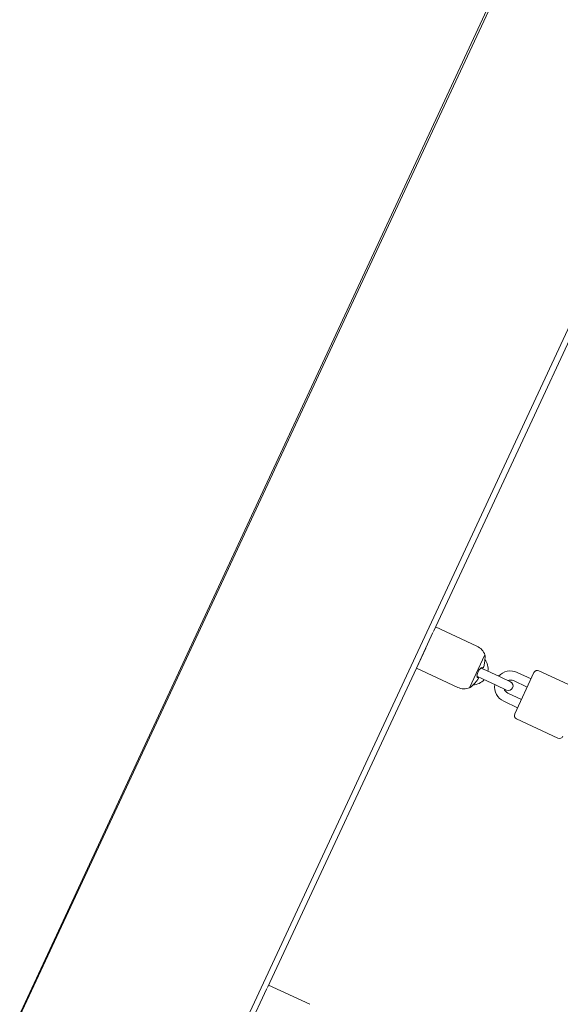
# Model space of a CAD drawing. Units: inches. Extents: x 69 to 226, y -170 to -15.
# Drawn here: x 150 to 154, y -111 to -105 of the extents above; entities that cross this region are included whole.
import ezdxf

# ---------------------------------------------------------------- set-up
doc = ezdxf.new("R2010")
doc.units = ezdxf.units.IN
doc.header["$MEASUREMENT"] = 0
doc.layers.add('Work Layer', color=7, linetype='Continuous')

# ---------------------------------------------------------------- blocks, each defined once
blk = doc.blocks.new('block 322')
at = {"layer": 'Work Layer', "color": 7, "lineweight": 18}
blk.add_lwpolyline([(151.556, -111.2577), (151.6719, -111.0083)], dxfattribs=at)
blk = doc.blocks.new('block 334')
at = {"layer": 'Work Layer', "color": 7, "lineweight": 18}
blk.add_lwpolyline([(153.0078, -109.0257), (153.1085, -108.8091)], dxfattribs=at)
blk = doc.blocks.new('block 335')
at = {"layer": 'Work Layer', "color": 7, "lineweight": 18}
blk.add_lwpolyline([(152.6571, -108.8964), (152.7662, -108.6616)], dxfattribs=at)
blk = doc.blocks.new('block 336')
at = {"layer": 'Work Layer', "color": 7, "lineweight": 18}
blk.add_open_spline([(153.0162, -109.0203), (153.017, -109.0196), (153.0175, -109.0191), (153.0182, -109.0186), (153.0195, -109.0173), (153.0215, -109.0154), (153.0239, -109.0131), (153.0266, -109.0106), (153.0297, -109.0075), (153.033, -109.0041), (153.0364, -109.0008), (153.04, -108.9971), (153.0435, -108.9933)], degree=3, knots=[0, 0, 0, 0, 1, 1, 1, 2, 2, 2, 3, 3, 3, 4, 4, 4, 4], dxfattribs=at)
blk = doc.blocks.new('block 337')
at = {"layer": 'Work Layer', "color": 7, "lineweight": 18}
blk.add_open_spline([(153.0435, -108.9933), (153.0442, -108.9926), (153.0448, -108.9918), (153.0455, -108.9911), (153.0509, -108.9851), (153.056, -108.9786), (153.0606, -108.9717), (153.061, -108.9711), (153.0614, -108.9705), (153.0618, -108.9699)], degree=3, knots=[0, 0, 0, 0, 1, 1, 1, 2, 2, 2, 3, 3, 3, 3], dxfattribs=at)
blk = doc.blocks.new('block 338')
at = {"layer": 'Work Layer', "color": 7, "lineweight": 18}
blk.add_open_spline([(153.0618, -108.9699), (153.0622, -108.9693), (153.0626, -108.9687), (153.063, -108.9681), (153.0636, -108.967), (153.0642, -108.966), (153.0647, -108.965), (153.0652, -108.9641), (153.0656, -108.9633), (153.0659, -108.9626), (153.0662, -108.961), (153.0662, -108.9609), (153.0662, -108.9609)], degree=3, knots=[0, 0, 0, 0, 1, 1, 1, 2, 2, 2, 3, 3, 3, 4, 4, 4, 4], dxfattribs=at)
blk = doc.blocks.new('block 339')
at = {"layer": 'Work Layer', "color": 7, "lineweight": 18}
blk.add_open_spline([(153.0661, -108.9608), (153.0645, -108.9601), (153.0628, -108.9593), (153.0606, -108.9583)], degree=3, dxfattribs=at)
blk = doc.blocks.new('block 340')
at = {"layer": 'Work Layer', "color": 7, "lineweight": 18}
blk.add_open_spline([(153.1067, -108.8573), (153.107, -108.8545), (153.1074, -108.8517), (153.1076, -108.849), (153.1081, -108.8441), (153.1085, -108.8395), (153.1088, -108.8353), (153.1091, -108.8315), (153.1094, -108.8281), (153.1095, -108.8255), (153.1097, -108.823), (153.1097, -108.8211), (153.1098, -108.82)], degree=3, knots=[0, 0, 0, 0, 1, 1, 1, 2, 2, 2, 3, 3, 3, 4, 4, 4, 4], dxfattribs=at)
blk = doc.blocks.new('block 341')
at = {"layer": 'Work Layer', "color": 7, "lineweight": 18}
blk.add_open_spline([(153.1006, -108.8864), (153.1008, -108.8857), (153.1011, -108.885), (153.1013, -108.8843), (153.1035, -108.8764), (153.1052, -108.8683), (153.1063, -108.8603), (153.1065, -108.8593), (153.1066, -108.8583), (153.1067, -108.8573)], degree=3, knots=[0, 0, 0, 0, 1, 1, 1, 2, 2, 2, 3, 3, 3, 3], dxfattribs=at)
blk = doc.blocks.new('block 342')
at = {"layer": 'Work Layer', "color": 7, "lineweight": 18}
blk.add_open_spline([(153.0964, -108.8955), (153.0972, -108.895), (153.0976, -108.8944), (153.0979, -108.8937), (153.0983, -108.893), (153.0987, -108.8921), (153.099, -108.8911), (153.0994, -108.8902), (153.0998, -108.8892), (153.1001, -108.8881)], degree=3, knots=[0, 0, 0, 0, 1, 1, 1, 2, 2, 2, 3, 3, 3, 3], dxfattribs=at)
blk = doc.blocks.new('block 343')
at = {"layer": 'Work Layer', "color": 7, "lineweight": 18}
blk.add_open_spline([(153.0904, -108.8927), (153.0932, -108.894), (153.0948, -108.8948), (153.096, -108.8953)], degree=3, dxfattribs=at)
blk = doc.blocks.new('block 344')
at = {"layer": 'Work Layer', "color": 7, "lineweight": 18}
blk.add_open_spline([(153.06, -108.958), (153.0582, -108.9569), (153.0572, -108.9551), (153.0566, -108.9524), (153.0561, -108.9499), (153.0561, -108.9467), (153.0565, -108.943), (153.0568, -108.9396), (153.0576, -108.9358), (153.0588, -108.9317), (153.06, -108.9278), (153.0615, -108.9238), (153.0633, -108.9198), (153.0651, -108.9161), (153.067, -108.9125), (153.0692, -108.9092), (153.0716, -108.9055), (153.0741, -108.9022), (153.0766, -108.8996), (153.0794, -108.8968), (153.082, -108.8947), (153.0843, -108.8935), (153.0865, -108.8924), (153.0885, -108.892), (153.09, -108.8925)], degree=3, knots=[0, 0, 0, 0, 1, 1, 1, 2, 2, 2, 3, 3, 3, 4, 4, 4, 5, 5, 5, 6, 6, 6, 7, 7, 7, 8, 8, 8, 8], dxfattribs=at)
blk = doc.blocks.new('block 345')
at = {"layer": 'Work Layer', "color": 7, "lineweight": 18}
blk.add_lwpolyline([(153.4314, -108.9256), (153.3049, -109.1976)], dxfattribs=at)
blk = doc.blocks.new('block 1957')
at = {"layer": 'Work Layer', "color": 7, "lineweight": 18}
blk.add_lwpolyline([(152.15, -106.6706), (146.8839, -117.9638)], dxfattribs=at)
blk = doc.blocks.new('block 1961')
at = {"layer": 'Work Layer', "color": 7, "lineweight": 18}
blk.add_lwpolyline([(151.6751, -111.0018), (152.7182, -108.7648)], dxfattribs=at)
blk = doc.blocks.new('block 1962')
at = {"layer": 'Work Layer', "color": 7, "lineweight": 18}
blk.add_lwpolyline([(152.77, -108.6538), (153.4189, -107.2623)], dxfattribs=at)
blk = doc.blocks.new('block 1963')
at = {"layer": 'Work Layer', "color": 7, "lineweight": 18}
blk.add_lwpolyline([(153.4189, -107.2623), (153.6817, -106.6987)], dxfattribs=at)
blk = doc.blocks.new('block 1965')
at = {"layer": 'Work Layer', "color": 7, "lineweight": 18}
blk.add_lwpolyline([(152.15, -106.6706), (153.3481, -104.1013)], dxfattribs=at)
blk = doc.blocks.new('block 2637')
at = {"layer": 'Work Layer', "color": 7, "lineweight": 18}
blk.add_lwpolyline([(151.955, -111.1124), (151.6826, -110.9857)], dxfattribs=at)
blk = doc.blocks.new('block 2662')
at = {"layer": 'Work Layer', "color": 7, "lineweight": 18}
blk.add_open_spline([(153.1098, -108.819), (153.1095, -108.8157), (153.109, -108.8124), (153.1085, -108.8091)], degree=3, dxfattribs=at)
blk = doc.blocks.new('block 2663')
at = {"layer": 'Work Layer', "color": 7, "lineweight": 18}
blk.add_open_spline([(153.0078, -109.0257), (153.0106, -109.024), (153.0135, -109.0222), (153.0162, -109.0203)], degree=3, dxfattribs=at)
blk = doc.blocks.new('block 2664')
at = {"layer": 'Work Layer', "color": 7, "lineweight": 18}
blk.add_open_spline([(153.1085, -108.8091), (153.0996, -108.7835), (153.0807, -108.7625), (153.0561, -108.751)], degree=3, dxfattribs=at)
blk = doc.blocks.new('block 2665')
at = {"layer": 'Work Layer', "color": 7, "lineweight": 18}
blk.add_open_spline([(152.9296, -109.0231), (152.9542, -109.0345), (152.9824, -109.0355), (153.0078, -109.0257)], degree=3, dxfattribs=at)
blk = doc.blocks.new('block 2666')
at = {"layer": 'Work Layer', "color": 7, "lineweight": 18}
blk.add_lwpolyline([(153.0561, -108.751), (152.7837, -108.6244)], dxfattribs=at)
blk = doc.blocks.new('block 2667')
at = {"layer": 'Work Layer', "color": 7, "lineweight": 18}
blk.add_lwpolyline([(152.9296, -109.0231), (152.6571, -108.8964)], dxfattribs=at)
blk = doc.blocks.new('block 2668')
at = {"layer": 'Work Layer', "color": 7, "lineweight": 18}
blk.add_lwpolyline([(153.2086, -108.9543), (153.2766, -108.9859)], dxfattribs=at)
blk = doc.blocks.new('block 2669')
at = {"layer": 'Work Layer', "color": 7, "lineweight": 18}
blk.add_lwpolyline([(153.2513, -109.0403), (153.1833, -109.0087)], dxfattribs=at)
blk = doc.blocks.new('block 2670')
at = {"layer": 'Work Layer', "color": 7, "lineweight": 18}
blk.add_open_spline([(153.2513, -109.0403), (153.2664, -109.0473), (153.2842, -109.0408), (153.2912, -109.0258), (153.2982, -109.0108), (153.2917, -108.9929), (153.2766, -108.9859)], degree=3, knots=[0, 0, 0, 0, 1, 1, 1, 2, 2, 2, 2], dxfattribs=at)
blk = doc.blocks.new('block 2671')
at = {"layer": 'Work Layer', "color": 7, "lineweight": 18}
blk.add_lwpolyline([(153.0926, -108.9665), (153.1833, -109.0087)], dxfattribs=at)
blk = doc.blocks.new('block 2672')
at = {"layer": 'Work Layer', "color": 7, "lineweight": 18}
blk.add_lwpolyline([(153.1179, -108.9121), (153.2086, -108.9543)], dxfattribs=at)
blk = doc.blocks.new('block 2673')
at = {"layer": 'Work Layer', "color": 7, "lineweight": 18}
blk.add_lwpolyline([(153.0816, -108.8952), (153.1179, -108.9121)], dxfattribs=at)
blk = doc.blocks.new('block 2674')
at = {"layer": 'Work Layer', "color": 7, "lineweight": 18}
blk.add_lwpolyline([(153.0926, -108.9665), (153.0563, -108.9496)], dxfattribs=at)
blk = doc.blocks.new('block 2675')
at = {"layer": 'Work Layer', "color": 7, "lineweight": 18}
blk.add_open_spline([(153.1285, -108.917), (153.1325, -108.8894), (153.1254, -108.8612), (153.1086, -108.8388)], degree=3, dxfattribs=at)
blk = doc.blocks.new('block 2676')
at = {"layer": 'Work Layer', "color": 7, "lineweight": 18}
blk.add_open_spline([(153.0306, -109.0066), (153.0585, -109.005), (153.0846, -108.9924), (153.1032, -108.9714)], degree=3, dxfattribs=at)
blk = doc.blocks.new('block 2677')
at = {"layer": 'Work Layer', "color": 7, "lineweight": 18}
blk.add_lwpolyline([(153.2965, -108.9786), (153.3871, -109.0208)], dxfattribs=at)
blk = doc.blocks.new('block 2678')
at = {"layer": 'Work Layer', "color": 7, "lineweight": 18}
blk.add_lwpolyline([(153.3218, -108.9242), (153.4124, -108.9664)], dxfattribs=at)
blk = doc.blocks.new('block 2679')
at = {"layer": 'Work Layer', "color": 7, "lineweight": 18}
blk.add_lwpolyline([(153.2332, -109.1146), (153.3239, -109.1568)], dxfattribs=at)
blk = doc.blocks.new('block 2680')
at = {"layer": 'Work Layer', "color": 7, "lineweight": 18}
blk.add_lwpolyline([(153.2585, -109.0602), (153.3492, -109.1024)], dxfattribs=at)
blk = doc.blocks.new('block 2681')
at = {"layer": 'Work Layer', "color": 7, "lineweight": 18}
blk.add_open_spline([(153.2965, -108.9786), (153.2849, -108.9732), (153.2715, -108.973), (153.2597, -108.9781)], degree=3, dxfattribs=at)
blk = doc.blocks.new('block 2682')
at = {"layer": 'Work Layer', "color": 7, "lineweight": 18}
blk.add_open_spline([(153.2344, -109.0325), (153.2382, -109.0447), (153.2469, -109.0548), (153.2585, -109.0602)], degree=3, dxfattribs=at)
blk = doc.blocks.new('block 2683')
at = {"layer": 'Work Layer', "color": 7, "lineweight": 18}
blk.add_open_spline([(153.1736, -109.0042), (153.1669, -109.0501), (153.1911, -109.095), (153.2332, -109.1146)], degree=3, dxfattribs=at)
blk = doc.blocks.new('block 2684')
at = {"layer": 'Work Layer', "color": 7, "lineweight": 18}
blk.add_open_spline([(153.3218, -108.9242), (153.2797, -108.9046), (153.2297, -108.915), (153.1989, -108.9498)], degree=3, dxfattribs=at)
blk = doc.blocks.new('block 2685')
at = {"layer": 'Work Layer', "color": 7, "lineweight": 18}
blk.add_open_spline([(153.3049, -109.1976), (153.2991, -109.2101), (153.3045, -109.225), (153.3171, -109.2308)], degree=3, dxfattribs=at)
blk = doc.blocks.new('block 2686')
at = {"layer": 'Work Layer', "color": 7, "lineweight": 18}
blk.add_open_spline([(153.4646, -108.9134), (153.4521, -108.9076), (153.4372, -108.913), (153.4314, -108.9256)], degree=3, dxfattribs=at)
blk = doc.blocks.new('block 2687')
at = {"layer": 'Work Layer', "color": 7, "lineweight": 18}
blk.add_lwpolyline([(153.3171, -109.2308), (153.5891, -109.3573)], dxfattribs=at)
blk = doc.blocks.new('block 2688')
at = {"layer": 'Work Layer', "color": 7, "lineweight": 18}
blk.add_lwpolyline([(153.4646, -108.9134), (153.7367, -109.0399)], dxfattribs=at)
blk = doc.blocks.new('block 2689')
at = {"layer": 'Work Layer', "color": 7, "lineweight": 18}
blk.add_open_spline([(153.5891, -109.3573), (153.6016, -109.3631), (153.6165, -109.3577), (153.6223, -109.3452)], degree=3, dxfattribs=at)

msp = doc.modelspace()

# ---------------------------------------------------------------- linework, layer by layer
at = {"layer": 'Work Layer', "color": 102, "lineweight": 9}
msp.add_open_spline([(115.9703, -32.7798), (96.9165, -32.7798), (81.4703, -48.226), (81.4703, -67.2798), (81.4703, -86.3336), (96.9165, -101.7798), (115.9703, -101.7798), (115.9703, -101.7798), (122.5279, -101.7798), (126.852, -101.7798), (124.3784, -107.1207), (121.9621, -112.3377), (120.2773, -115.9745), (118.6006, -119.3322), (117.6573, -123.1202), (117.6573, -127.1284), (117.6573, -137.7126), (124.2347, -146.7606), (133.525, -150.4079), (137.792, -152.4105), (144.3768, -155.5015), (148.9126, -157.6307), (152.219, -159.2456), (155.9349, -160.1513), (159.8624, -160.1513), (170.396, -160.1513), (179.408, -153.6367), (183.0881, -144.4165), (187.2423, -135.4457), (195.4726, -117.6728), (201.5738, -104.4974), (204.7464, -97.9297), (206.5245, -90.5624), (206.5245, -82.7798), (206.5245, -55.1656), (184.1388, -32.7798), (156.5245, -32.7798), (156.5245, -32.7798), (115.9703, -32.7798), (115.9703, -32.7798)], degree=3, knots=[0, 0, 0, 0, 1, 1, 1, 2, 2, 2, 3, 3, 3, 4, 4, 4, 5, 5, 5, 6, 6, 6, 7, 7, 7, 8, 8, 8, 9, 9, 9, 10, 10, 10, 11, 11, 11, 12, 12, 12, 13, 13, 13, 13], dxfattribs=at)
at = {"layer": 'Work Layer', "lineweight": 0}
msp.add_open_spline([(177.8035, -92.9291), (179.1942, -89.9077), (179.9698, -86.5446), (179.9698, -83.0004), (179.9698, -69.871), (169.3263, -59.2275), (156.1969, -59.2275), (156.1969, -59.2275), (116.0402, -59.2256), (116.0402, -59.2256), (111.5579, -59.2256), (107.9243, -62.8476), (107.9243, -67.3156), (107.9243, -71.7836), (111.5579, -75.4057), (116.0402, -75.4057), (116.0402, -75.4057), (156.1969, -75.3224), (156.1969, -75.3224), (160.4373, -75.3224), (163.8749, -78.7599), (163.8749, -83.0004), (163.8749, -84.1513), (163.6217, -85.2431), (163.1679, -86.223), (163.1679, -86.223), (144.1089, -127.1667), (144.1089, -127.1667), (143.987, -127.3548), (143.7752, -127.4793), (143.5344, -127.4793), (143.1566, -127.4793), (142.8503, -127.173), (142.8503, -126.7952), (142.8503, -126.7189), (142.8858, -126.577), (142.8858, -126.577), (142.8858, -126.577), (161.9083, -85.6473), (161.9083, -85.6473), (162.2819, -84.8427), (162.4904, -83.9459), (162.4904, -83.0004), (162.4904, -79.5246), (159.6727, -76.7069), (156.1969, -76.7069), (156.1969, -76.7069), (115.92, -76.6793), (115.92, -76.6793), (110.7311, -76.6793), (106.5246, -72.4573), (106.5246, -67.2493), (106.5246, -62.0412), (110.7311, -57.8192), (115.92, -57.8192), (115.92, -57.8192), (156.1969, -57.8427), (156.1969, -57.8427), (170.0911, -57.8427), (181.3546, -69.1062), (181.3546, -83.0004), (181.3546, -86.7609), (180.5295, -90.3287), (179.0505, -93.5327), (179.0505, -93.5327), (159.9661, -134.5901), (159.9661, -134.5901), (159.8442, -134.7782), (159.6324, -134.9027), (159.3915, -134.9027), (159.0137, -134.9027), (158.7074, -134.5964), (158.7074, -134.2185), (158.7074, -134.1422), (158.7199, -134.0689), (158.7429, -134.0003), (158.7429, -134.0003), (177.8035, -92.9291), (177.8035, -92.9291)], degree=3, knots=[0, 0, 0, 0, 1, 1, 1, 2, 2, 2, 3, 3, 3, 4, 4, 4, 5, 5, 5, 6, 6, 6, 7, 7, 7, 8, 8, 8, 9, 9, 9, 10, 10, 10, 11, 11, 11, 12, 12, 12, 13, 13, 13, 14, 14, 14, 15, 15, 15, 16, 16, 16, 17, 17, 17, 18, 18, 18, 19, 19, 19, 20, 20, 20, 21, 21, 21, 22, 22, 22, 23, 23, 23, 24, 24, 24, 25, 25, 25, 26, 26, 26, 26], dxfattribs=at)

# ---------------------------------------------------------------- block references
at = {"layer": 'Work Layer'}
for name in ['block 1965', 'block 1957', 'block 1963', 'block 1962', 'block 335', 'block 2666', 'block 1961', 'block 2664', 'block 334', 'block 341', 'block 340', 'block 2662', 'block 2675', 'block 2667', 'block 344', 'block 2673', 'block 343', 'block 342', 'block 2672', 'block 2684', 'block 2678', 'block 2686', 'block 2688', 'block 2676', 'block 337', 'block 2674', 'block 339', 'block 338', 'block 2671', 'block 2668', 'block 2670', 'block 2681', 'block 2677', 'block 345', 'block 2665', 'block 2663', 'block 336', 'block 2683', 'block 2669', 'block 2682', 'block 2679', 'block 2680', 'block 2685', 'block 2687', 'block 2689', 'block 2637', 'block 322']:
    msp.add_blockref(name, (0, 0), dxfattribs=at)

doc.saveas('drawing.dxf')
